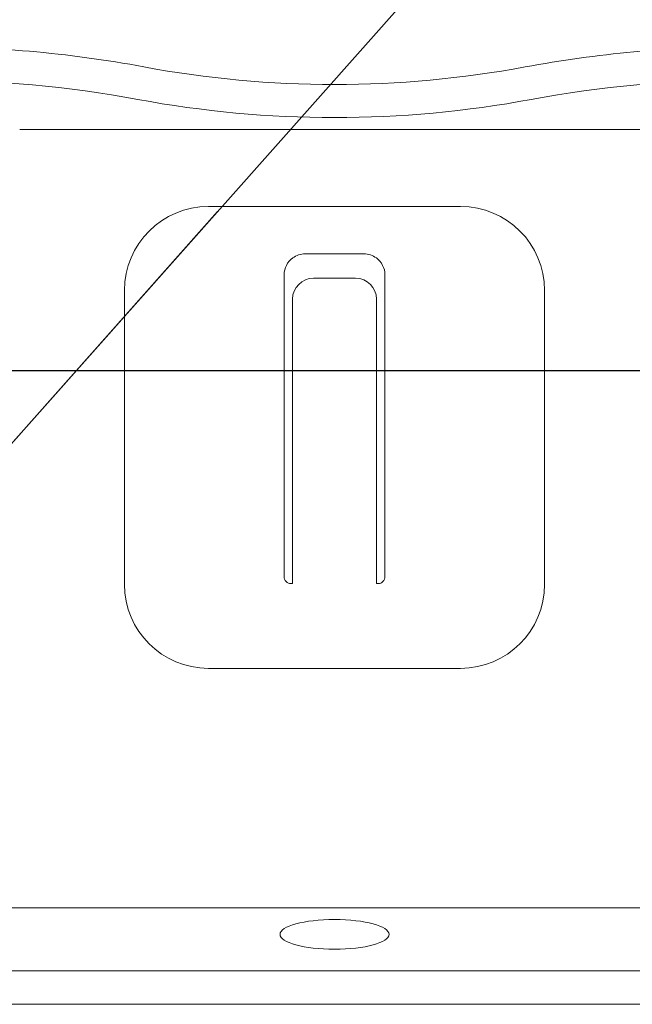
# Model space of a CAD drawing. Units: inches. Extents: x -63 to 126, y 0 to 91.
# Drawn here: x 77 to 77, y 21 to 22 of the extents above; entities that cross this region are included whole.
import ezdxf

# ---------------------------------------------------------------- set-up
doc = ezdxf.new("R2010")
doc.units = ezdxf.units.IN
doc.header["$LTSCALE"] = 0.01
doc.header["$MEASUREMENT"] = 0
for name, color, linetype in [('CERACLAD-MEDIUM-LINE', 3, 'Continuous'), ('CERACLAD-PRODUCT-CUT', 6, 'Continuous'), ('CERACLAD-TXT-NOTES', 2, 'Continuous')]:
    doc.layers.add(name, color=color, linetype=linetype)
doc.dimstyles.get("Standard").update_dxf_attribs({"dimtxt": 0.18, "dimasz": 0.18, "dimexe": 0.18, "dimexo": 0.0625, "dimgap": 0.09, "dimtad": 0, "dimtih": 1, "dimtoh": 1, "dimdec": 4, "dimzin": 0, "dimdsep": 46, "dimtxsty": 'Standard', "dimcen": 0.09, "dimadec": 0, "dimazin": 0, "dimtfac": 1, "dimtdec": 4, "dimtofl": 0, "dimtmove": 0, "dimatfit": 3, "dimfxl": 1, "dimtolj": 1, "dimtzin": 0, "dimarcsym": 0})

# ---------------------------------------------------------------- blocks, each defined once
blk = doc.blocks.new('New Clip')
at = {"layer": 'CERACLAD-MEDIUM-LINE', "linetype": 'Continuous', "lineweight": 15}
for p, q in [((46.347, -7.157), (31.357, -7.157)), ((35.847, -8.986), (36.347, -8.986)), ((36.347, -8.986), (41.847, -8.986)), ((38.147, -10.116), (39.547, -10.116)), ((37.647, -10.61), (37.648, -17.802)), ((38.347, -10.695), (39.347, -10.695)), ((40.047, -17.802), (40.047, -10.61)), ((33.847, -10.986), (33.847, -17.986)), ((43.847, -17.986), (43.847, -10.986)), ((37.847, -11.195), (37.847, -17.966)), ((39.847, -11.195), (39.847, -17.966)), ((37.811, -17.966), (37.847, -17.966)), ((39.883, -17.966), (39.847, -17.966)), ((41.847, -19.986), (35.847, -19.986)), ((12.703, -25.686), (64.991, -25.686)), ((47.847, -27.186), (26.693, -27.186)), ((56.747, -27.986), (10.647, -27.986))]:
    blk.add_line(p, q, dxfattribs=at)
for centre, radius, start, end in [((29.118, -33.564), 28.38, 79.4569, 90.5629), ((48.576, -33.564), 28.378, 90, 100.5431), ((38.847, 18.709), 24.792, 259.4569, 280.5431), ((29.118, -33.566), 27.592, 79.4569, 90), ((48.576, -33.566), 27.592, 90, 100.5431), ((38.847, 18.709), 25.579, 259.4569, 280.5431), ((35.847, -10.986), 2, 90, 180), ((41.847, -10.986), 2, 0, 90), ((38.147, -10.616), 0.5, 126.3021, 179.6398), ((38.147, -10.616), 0.5, 90, 126.3021), ((39.547, -10.616), 0.5, 53.6979, 90), ((39.547, -10.616), 0.5, 0.3602, 53.6979), ((38.347, -11.195), 0.5, 90, 180), ((39.347, -11.195), 0.5, 0, 90), ((37.811, -17.802), 0.164, 179.858, 270), ((39.883, -17.802), 0.164, 270, 0.142), ((35.847, -17.986), 2, 180, 270), ((41.847, -17.986), 2, 270, 0)]:
    blk.add_arc(centre, radius, start, end, dxfattribs=at)
at = {"layer": 'CERACLAD-MEDIUM-LINE', "linetype": 'Continuous', "lineweight": 15, "extrusion": (0, 0, -1)}
blk.add_ellipse((38.847, -26.32), major_axis=(1.298, 0), ratio=0.272405, dxfattribs=at)
blk = doc.blocks.new('Scaled New Clip')
at = {"color": 7, "linetype": 'Continuous', "lineweight": 15, "xscale": 1.127472254850238, "yscale": 1.127472254850238, "zscale": 1.127472254850238}
blk.add_blockref('New Clip', (-43.69, 31.553), dxfattribs=at)
blk = doc.blocks.new('Fill-tech-ALL-DETAILS_Steel_Gyp_CI_H')
at = {"layer": 'CERACLAD-PRODUCT-CUT'}
blk.add_line((1883.45923, 551.89559), (2215.55657, 551.89559), dxfattribs=at)
at = {"layer": 'CERACLAD-MEDIUM-LINE', "linetype": 'Continuous', "lineweight": 15}
blk.add_blockref('Scaled New Clip', (1952.53184, 534.882), dxfattribs=at)
at = {"layer": 'CERACLAD-TXT-NOTES', "lineweight": 5}
for points in [[(1863.1722, 557.67576), (2015.44751, 731.3231)], [(1883.45923, 546.75736), (2030.75029, 685.05477)], [(1932.63667, 537.17408), (2052.07049, 671.70084)]]:
    blk.add_leader(points, dimstyle='Standard', override={"dimscale": 3, "dimasz": 1, "dimtad": 0, "dimclrd": 0, "dimldrblk": 'Open90'}, dxfattribs=at)

msp = doc.modelspace()

# ---------------------------------------------------------------- block references
at = {"color": 251, "true_color": 0x636466, "xscale": 0.03937, "yscale": 0.03937, "zscale": 0.03937}
msp.add_blockref('Fill-tech-ALL-DETAILS_Steel_Gyp_CI_H', (0, 0), dxfattribs=at)

doc.saveas('drawing.dxf')
